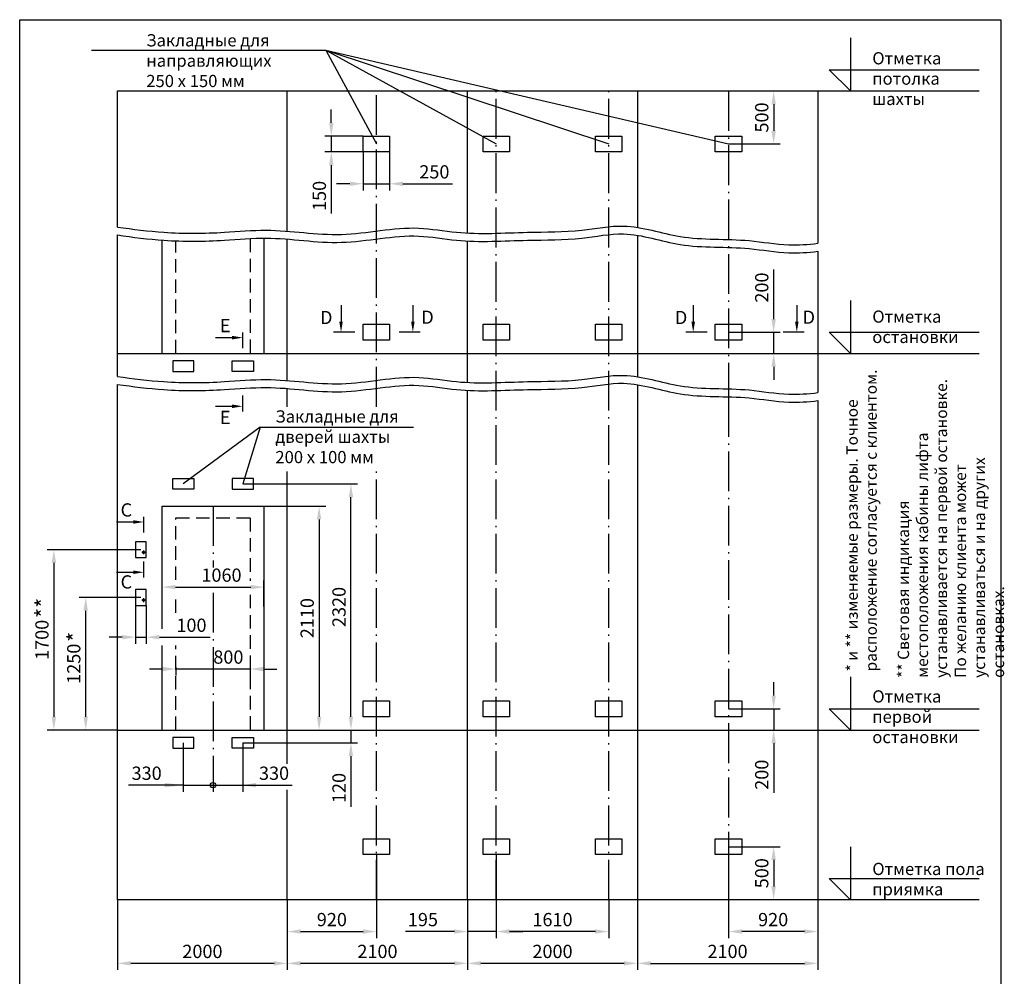
# Model space of a CAD drawing. Extents: x 714 to 3043, y -169 to 628.
# Drawn here: x 2514 to 2700, y -63 to 118 of the extents above; entities that cross this region are included whole.
import ezdxf
from ezdxf.enums import TextEntityAlignment as Align

# ---------------------------------------------------------------- set-up
doc = ezdxf.new("R2010")
doc.units = 0
doc.header["$MEASUREMENT"] = 0
doc.linetypes.add('DASHED2', pattern=[9.525, 6.35, -3.175])
doc.linetypes.add('OSEVA', pattern=[20.5, 15, -2.5, 0.5, -2.5])
doc.layers.get('0').update_dxf_attribs({"linetype": 'CONTINUOUS'})
doc.layers.get('DEFPOINTS').update_dxf_attribs({"linetype": 'CONTINUOUS'})
doc.styles.add('ARIAL', font='arial.ttf')
doc.styles.add('HEBAR', font='txt')
doc.dimstyles.new('ARIAL$0', dxfattribs={"dimtxt": 2, "dimasz": 2.5, "dimexe": 1.25, "dimexo": 0, "dimgap": 1, "dimtad": 1, "dimdec": 0, "dimlfac": 5, "dimdsep": 46, "dimtxsty": 'ARIAL', "dimcen": 2.5, "dimclrd": 3, "dimclre": 3, "dimclrt": 3, "dimadec": 0, "dimazin": 0, "dimtp": 0.5, "dimtm": 0.3, "dimtfac": 0.65, "dimtdec": 3, "dimtmove": 0, "dimatfit": 3, "dimfxl": 1, "dimarcsym": 0})
doc.dimstyles.new('ISO-25', dxfattribs={"dimscale": 0.5, "dimtxt": 2.5, "dimasz": 2.3, "dimexe": 2, "dimexo": 0, "dimgap": 1.35, "dimtad": 1, "dimdec": 0, "dimlfac": 25, "dimzin": 1, "dimdsep": 46, "dimtxsty": 'HEBAR', "dimcen": -3, "dimdle": 1.25, "dimclrd": 3, "dimclre": 3, "dimclrt": 256, "dimadec": 0, "dimazin": 0, "dimtol": 1, "dimtp": 30, "dimtm": 30, "dimtfac": 0.9, "dimtdec": 4, "dimtix": 1, "dimtofl": 0, "dimtmove": 1, "dimatfit": 3, "dimfxl": 1, "dimtvp": 1, "dimtolj": 2, "dimtzin": 9, "dimarcsym": 0})

# ---------------------------------------------------------------- blocks, each defined once
blk = doc.blocks.new('*D547')
at = {"color": 3, "transparency": 16777216}
for p, q in [((2656.58, -9.91), (2656.58, -7.41)), ((2648.08, -12.41), (2657.83, -12.41)), ((2656.58, -12.41), (2656.58, -16.41)), ((2648.08, -16.41), (2657.83, -16.41)), ((2656.58, -18.91), (2656.58, -28.26))]:
    blk.add_line(p, q, dxfattribs=at)
for points in [[(2656.16, -9.91), (2656.99, -9.91), (2656.58, -12.41)], [(2656.16, -18.91), (2656.99, -18.91), (2656.58, -16.41)]]:
    blk.add_solid(points, dxfattribs=at)
at = {"layer": 'DEFPOINTS', "color": 0, "transparency": 16777216}
for p in [(2648.08, -12.41), (2648.08, -16.41), (2656.58, -16.41)]:
    blk.add_point(p, dxfattribs=at)
at = {"color": 3, "transparency": 16777216, "insert": (2654.65, -24.84), "char_height": 2.5, "attachment_point": 5, "rotation": 90, "style": 'ARIAL'}
blk.add_mtext('200', dxfattribs=at)
blk = doc.blocks.new('*D539')
at = {"color": 3, "transparency": 16777216}
for p, q in [((2537.27, 8.59), (2525.63, 8.59)), ((2526.88, -13.91), (2526.88, 6.09)), ((2532.88, -16.41), (2525.63, -16.41))]:
    blk.add_line(p, q, dxfattribs=at)
for points in [[(2526.46, 6.09), (2527.29, 6.09), (2526.88, 8.59)], [(2526.46, -13.91), (2527.29, -13.91), (2526.88, -16.41)]]:
    blk.add_solid(points, dxfattribs=at)
at = {"layer": 'DEFPOINTS', "color": 0, "transparency": 16777216}
for p in [(2526.88, 8.59), (2537.27, 8.59), (2532.88, -16.41)]:
    blk.add_point(p, dxfattribs=at)
at = {"color": 3, "transparency": 16777216, "insert": (2524.95, -3.91), "char_height": 2.5, "attachment_point": 5, "rotation": 90, "style": 'ARIAL'}
blk.add_mtext('1250', dxfattribs=at)
blk = doc.blocks.new('*D538')
at = {"color": 3, "transparency": 16777216}
for p, q in [((2560.48, 25.79), (2572.13, 25.79)), ((2570.88, 23.29), (2570.88, -13.91)), ((2563.88, -16.41), (2572.13, -16.41))]:
    blk.add_line(p, q, dxfattribs=at)
for points in [[(2570.46, 23.29), (2571.29, 23.29), (2570.88, 25.79)], [(2570.46, -13.91), (2571.29, -13.91), (2570.88, -16.41)]]:
    blk.add_solid(points, dxfattribs=at)
at = {"layer": 'DEFPOINTS', "color": 0, "transparency": 16777216}
for p in [(2560.48, 25.79), (2563.88, -16.41), (2570.88, -16.41)]:
    blk.add_point(p, dxfattribs=at)
at = {"color": 3, "transparency": 16777216, "insert": (2568.95, 4.69), "char_height": 2.5, "attachment_point": 5, "rotation": 90, "style": 'ARIAL'}
blk.add_mtext('2110', dxfattribs=at)
blk = doc.blocks.new('*D537')
at = {"color": 3, "transparency": 16777216}
for p, q in [((2537.27, 17.59), (2519.63, 17.59)), ((2520.88, 15.09), (2520.88, -13.91)), ((2532.88, -16.41), (2519.63, -16.41))]:
    blk.add_line(p, q, dxfattribs=at)
for points in [[(2520.46, 15.09), (2521.29, 15.09), (2520.88, 17.59)], [(2520.46, -13.91), (2521.29, -13.91), (2520.88, -16.41)]]:
    blk.add_solid(points, dxfattribs=at)
at = {"layer": 'DEFPOINTS', "color": 0, "transparency": 16777216}
for p in [(2537.27, 17.59), (2520.88, -16.41), (2532.88, -16.41)]:
    blk.add_point(p, dxfattribs=at)
at = {"color": 3, "transparency": 16777216, "insert": (2518.95, 0.59), "char_height": 2.5, "attachment_point": 5, "rotation": 90, "style": 'ARIAL'}
blk.add_mtext('1700', dxfattribs=at)
blk = doc.blocks.new('*D536')
at = {"color": 3, "transparency": 16777216}
for p, q in [((2556.48, 29.99), (2578.13, 29.99)), ((2576.88, -13.91), (2576.88, 27.49)), ((2560.48, -16.41), (2578.13, -16.41))]:
    blk.add_line(p, q, dxfattribs=at)
for points in [[(2576.46, 27.49), (2577.29, 27.49), (2576.88, 29.99)], [(2576.46, -13.91), (2577.29, -13.91), (2576.88, -16.41)]]:
    blk.add_solid(points, dxfattribs=at)
at = {"layer": 'DEFPOINTS', "color": 0, "transparency": 16777216}
for p in [(2556.48, 29.99), (2576.88, 29.99), (2560.48, -16.41)]:
    blk.add_point(p, dxfattribs=at)
at = {"color": 3, "transparency": 16777216, "insert": (2574.95, 6.79), "char_height": 2.5, "attachment_point": 5, "rotation": 90, "style": 'ARIAL'}
blk.add_mtext('2320', dxfattribs=at)
blk = doc.blocks.new('*D543')
at = {"color": 3, "transparency": 16777216}
for p, q in [((2598.88, -48.41), (2598.88, -61.66)), ((2630.88, -48.41), (2630.88, -61.66)), ((2628.38, -60.41), (2601.38, -60.41))]:
    blk.add_line(p, q, dxfattribs=at)
for points in [[(2601.38, -59.99), (2601.38, -60.82), (2598.88, -60.41)], [(2628.38, -59.99), (2628.38, -60.82), (2630.88, -60.41)]]:
    blk.add_solid(points, dxfattribs=at)
at = {"layer": 'DEFPOINTS', "color": 0, "transparency": 16777216}
for p in [(2598.88, -48.41), (2630.88, -48.41), (2598.88, -60.41)]:
    blk.add_point(p, dxfattribs=at)
at = {"color": 3, "transparency": 16777216, "insert": (2614.88, -58.48), "char_height": 2.5, "attachment_point": 5, "style": 'ARIAL'}
blk.add_mtext('2000', dxfattribs=at)
blk = doc.blocks.new('*D552')
at = {"color": 3, "transparency": 16777216}
for p, q in [((2532.88, -48.41), (2532.88, -61.66)), ((2564.88, -55.66), (2564.88, -61.66)), ((2562.38, -60.41), (2535.38, -60.41))]:
    blk.add_line(p, q, dxfattribs=at)
for points in [[(2535.38, -59.99), (2535.38, -60.82), (2532.88, -60.41)], [(2562.38, -59.99), (2562.38, -60.82), (2564.88, -60.41)]]:
    blk.add_solid(points, dxfattribs=at)
at = {"layer": 'DEFPOINTS', "color": 0, "transparency": 16777216}
for p in [(2532.88, -48.41), (2564.88, -55.66), (2532.88, -60.41)]:
    blk.add_point(p, dxfattribs=at)
at = {"color": 3, "transparency": 16777216, "insert": (2548.88, -58.48), "char_height": 2.5, "attachment_point": 5, "style": 'ARIAL'}
blk.add_mtext('2000', dxfattribs=at)
blk = doc.blocks.new('*D545')
at = {"color": 3, "linetype": 'ByBlock', "transparency": 16777216}
for p, q in [((2604.28, -39.91), (2604.28, -55.66)), ((2598.88, -48.41), (2598.88, -55.66)), ((2596.38, -54.41), (2587.14, -54.41)), ((2604.28, -54.41), (2598.88, -54.41)), ((2606.78, -54.41), (2609.28, -54.41))]:
    blk.add_line(p, q, dxfattribs=at)
for points in [[(2596.38, -53.99), (2596.38, -54.82), (2598.88, -54.41)], [(2606.78, -53.99), (2606.78, -54.82), (2604.28, -54.41)]]:
    blk.add_solid(points, dxfattribs=at)
at = {"layer": 'DEFPOINTS', "color": 0, "linetype": 'ByBlock', "transparency": 16777216}
for p in [(2604.28, -39.91), (2598.88, -48.41), (2604.28, -54.41)]:
    blk.add_point(p, dxfattribs=at)
at = {"color": 3, "linetype": 'ByBlock', "transparency": 16777216, "insert": (2590.45, -52.48), "char_height": 2.5, "attachment_point": 5, "style": 'ARIAL'}
blk.add_mtext('195', dxfattribs=at)
blk = doc.blocks.new('*D542')
at = {"color": 3, "linetype": 'ByBlock', "transparency": 16777216}
for p, q in [((2581.68, -39.91), (2581.68, -55.66)), ((2564.88, -48.41), (2564.88, -55.66)), ((2567.38, -54.41), (2579.18, -54.41))]:
    blk.add_line(p, q, dxfattribs=at)
for points in [[(2567.38, -53.99), (2567.38, -54.82), (2564.88, -54.41)], [(2579.18, -53.99), (2579.18, -54.82), (2581.68, -54.41)]]:
    blk.add_solid(points, dxfattribs=at)
at = {"layer": 'DEFPOINTS', "color": 0, "linetype": 'ByBlock', "transparency": 16777216}
for p in [(2581.68, -39.91), (2564.88, -48.41), (2581.68, -54.41)]:
    blk.add_point(p, dxfattribs=at)
at = {"color": 3, "linetype": 'ByBlock', "transparency": 16777216, "insert": (2573.28, -52.48), "char_height": 2.5, "attachment_point": 5, "style": 'ARIAL'}
blk.add_mtext('920', dxfattribs=at)
blk = doc.blocks.new('*D551')
at = {"color": 3, "transparency": 16777216}
for p, q in [((2598.88, -48.41), (2598.88, -61.66)), ((2564.88, -55.66), (2564.88, -61.66)), ((2596.38, -60.41), (2567.38, -60.41))]:
    blk.add_line(p, q, dxfattribs=at)
for points in [[(2567.38, -59.99), (2567.38, -60.82), (2564.88, -60.41)], [(2596.38, -59.99), (2596.38, -60.82), (2598.88, -60.41)]]:
    blk.add_solid(points, dxfattribs=at)
at = {"layer": 'DEFPOINTS', "color": 0, "transparency": 16777216}
for p in [(2598.88, -48.41), (2564.88, -55.66), (2564.88, -60.41)]:
    blk.add_point(p, dxfattribs=at)
at = {"color": 3, "transparency": 16777216, "insert": (2581.88, -58.48), "char_height": 2.5, "attachment_point": 5, "style": 'ARIAL'}
blk.add_mtext('2100', dxfattribs=at)
blk = doc.blocks.new('*D546')
at = {"color": 3, "linetype": 'ByBlock', "transparency": 16777216}
for p, q in [((2604.28, -48.41), (2604.28, -55.66)), ((2625.48, -48.41), (2625.48, -55.66)), ((2622.98, -54.41), (2606.78, -54.41))]:
    blk.add_line(p, q, dxfattribs=at)
for points in [[(2606.78, -53.99), (2606.78, -54.82), (2604.28, -54.41)], [(2622.98, -53.99), (2622.98, -54.82), (2625.48, -54.41)]]:
    blk.add_solid(points, dxfattribs=at)
at = {"layer": 'DEFPOINTS', "color": 0, "linetype": 'ByBlock', "transparency": 16777216}
for p in [(2604.28, -48.41), (2625.48, -48.41), (2604.28, -54.41)]:
    blk.add_point(p, dxfattribs=at)
at = {"color": 3, "linetype": 'ByBlock', "transparency": 16777216, "insert": (2614.88, -52.48), "char_height": 2.5, "attachment_point": 5, "style": 'ARIAL'}
blk.add_mtext('1610', dxfattribs=at)
blk = doc.blocks.new('*D553')
at = {"color": 3, "transparency": 16777216}
for p, q in [((2576.88, -13.91), (2576.88, -11.41)), ((2560.48, -16.41), (2578.13, -16.41)), ((2576.88, -16.41), (2576.88, -18.81)), ((2556.48, -18.81), (2578.13, -18.81)), ((2576.88, -21.31), (2576.88, -30.88))]:
    blk.add_line(p, q, dxfattribs=at)
for points in [[(2576.46, -13.91), (2577.29, -13.91), (2576.88, -16.41)], [(2576.46, -21.31), (2577.29, -21.31), (2576.88, -18.81)]]:
    blk.add_solid(points, dxfattribs=at)
at = {"layer": 'DEFPOINTS', "color": 0, "transparency": 16777216}
for p in [(2560.48, -16.41), (2556.48, -18.81), (2576.88, -18.81)]:
    blk.add_point(p, dxfattribs=at)
at = {"color": 3, "transparency": 16777216, "insert": (2574.95, -27.34), "char_height": 2.5, "attachment_point": 5, "rotation": 90, "style": 'ARIAL'}
blk.add_mtext('120', dxfattribs=at)
blk = doc.blocks.new('*D548')
at = {"color": 3, "linetype": 'ByBlock', "transparency": 16777216}
for p, q in [((2648.08, -38.41), (2657.83, -38.41)), ((2656.58, -40.91), (2656.58, -45.91)), ((2656.58, -48.41), (2655.33, -48.41))]:
    blk.add_line(p, q, dxfattribs=at)
for points in [[(2656.16, -40.91), (2656.99, -40.91), (2656.58, -38.41)], [(2656.16, -45.91), (2656.99, -45.91), (2656.58, -48.41)]]:
    blk.add_solid(points, dxfattribs=at)
at = {"layer": 'DEFPOINTS', "color": 0, "linetype": 'ByBlock', "transparency": 16777216}
for p in [(2648.08, -38.41), (2656.58, -48.41), (2656.58, -48.41)]:
    blk.add_point(p, dxfattribs=at)
at = {"color": 3, "linetype": 'ByBlock', "transparency": 16777216, "insert": (2654.65, -43.41), "char_height": 2.5, "attachment_point": 5, "rotation": 90, "style": 'ARIAL'}
blk.add_mtext('500', dxfattribs=at)
blk = doc.blocks.new('*D541')
at = {"color": 3, "linetype": 'ByBlock', "transparency": 16777216}
for p, q in [((2648.08, -39.91), (2648.08, -55.66)), ((2664.88, -48.41), (2664.88, -55.66)), ((2662.38, -54.41), (2650.58, -54.41))]:
    blk.add_line(p, q, dxfattribs=at)
for points in [[(2650.58, -53.99), (2650.58, -54.82), (2648.08, -54.41)], [(2662.38, -53.99), (2662.38, -54.82), (2664.88, -54.41)]]:
    blk.add_solid(points, dxfattribs=at)
at = {"layer": 'DEFPOINTS', "color": 0, "linetype": 'ByBlock', "transparency": 16777216}
for p in [(2648.08, -39.91), (2664.88, -48.41), (2648.08, -54.41)]:
    blk.add_point(p, dxfattribs=at)
at = {"color": 3, "linetype": 'ByBlock', "transparency": 16777216, "insert": (2656.48, -52.48), "char_height": 2.5, "attachment_point": 5, "style": 'ARIAL'}
blk.add_mtext('920', dxfattribs=at)
blk = doc.blocks.new('*D544')
at = {"color": 3, "transparency": 16777216}
for p, q in [((2630.88, -48.41), (2630.88, -61.66)), ((2664.88, -48.41), (2664.88, -61.66)), ((2633.38, -60.41), (2662.38, -60.41))]:
    blk.add_line(p, q, dxfattribs=at)
for points in [[(2633.38, -59.99), (2633.38, -60.82), (2630.88, -60.41)], [(2662.38, -59.99), (2662.38, -60.82), (2664.88, -60.41)]]:
    blk.add_solid(points, dxfattribs=at)
at = {"layer": 'DEFPOINTS', "color": 0, "transparency": 16777216}
for p in [(2630.88, -48.41), (2664.88, -48.41), (2664.88, -60.41)]:
    blk.add_point(p, dxfattribs=at)
at = {"color": 3, "transparency": 16777216, "insert": (2647.88, -58.48), "char_height": 2.5, "attachment_point": 5, "style": 'ARIAL'}
blk.add_mtext('2100', dxfattribs=at)
blk = doc.blocks.new('*D540')
at = {"color": 3, "transparency": 16777216}
for p, q in [((2536.27, 10.09), (2536.27, -0.16)), ((2538.27, 7.09), (2538.27, -0.16)), ((2533.77, 1.09), (2531.27, 1.09)), ((2536.27, 1.09), (2538.27, 1.09)), ((2540.77, 1.09), (2550.34, 1.09))]:
    blk.add_line(p, q, dxfattribs=at)
for points in [[(2533.77, 1.51), (2533.77, 0.68), (2536.27, 1.09)], [(2540.77, 1.51), (2540.77, 0.68), (2538.27, 1.09)]]:
    blk.add_solid(points, dxfattribs=at)
at = {"layer": 'DEFPOINTS', "color": 0, "transparency": 16777216}
for p in [(2536.27, 10.09), (2538.27, 7.09), (2536.27, 1.09)]:
    blk.add_point(p, dxfattribs=at)
at = {"color": 3, "transparency": 16777216, "insert": (2546.81, 3.02), "char_height": 2.5, "attachment_point": 5, "style": 'ARIAL'}
blk.add_mtext('100', dxfattribs=at)
blk = doc.blocks.new('*D559')
at = {"color": 3, "transparency": 16777216}
for p, q in [((2541.28, 7.42), (2541.28, 11.79)), ((2560.48, 6.9), (2560.48, 11.79)), ((2543.78, 10.54), (2557.98, 10.54))]:
    blk.add_line(p, q, dxfattribs=at)
for points in [[(2543.78, 10.96), (2543.78, 10.12), (2541.28, 10.54)], [(2557.98, 10.96), (2557.98, 10.12), (2560.48, 10.54)]]:
    blk.add_solid(points, dxfattribs=at)
at = {"layer": 'DEFPOINTS', "color": 0, "transparency": 16777216}
for p in [(2560.48, 10.54), (2541.28, 7.42), (2560.48, 6.9)]:
    blk.add_point(p, dxfattribs=at)
at = {"color": 3, "transparency": 16777216, "insert": (2552.47, 12.47), "char_height": 2.5, "attachment_point": 5, "style": 'ARIAL'}
blk.add_mtext('1060', dxfattribs=at)
blk = doc.blocks.new('*D557')
at = {"color": 3, "transparency": 16777216}
for p, q in [((2541.38, -4.91), (2538.88, -4.91)), ((2543.88, -4.55), (2543.88, -6.16)), ((2557.88, -4.91), (2543.88, -4.91)), ((2557.88, -4.55), (2557.88, -6.16)), ((2560.38, -4.91), (2562.88, -4.91))]:
    blk.add_line(p, q, dxfattribs=at)
for points in [[(2541.38, -4.49), (2541.38, -5.33), (2543.88, -4.91)], [(2560.38, -4.49), (2560.38, -5.33), (2557.88, -4.91)]]:
    blk.add_solid(points, dxfattribs=at)
at = {"layer": 'DEFPOINTS', "color": 0, "transparency": 16777216}
for p in [(2543.88, -4.55), (2543.88, -4.91), (2557.88, -4.55)]:
    blk.add_point(p, dxfattribs=at)
at = {"color": 3, "transparency": 16777216, "insert": (2553.77, -2.98), "char_height": 2.5, "attachment_point": 5, "style": 'ARIAL'}
blk.add_mtext('800', dxfattribs=at)
blk = doc.blocks.new('*D555')
at = {"color": 3, "linetype": 'ByBlock', "transparency": 16777216}
for p, q in [((2579.18, 92.59), (2579.18, 85.34)), ((2584.18, 92.59), (2584.18, 85.34)), ((2576.68, 86.59), (2574.18, 86.59)), ((2579.18, 86.59), (2584.18, 86.59)), ((2586.68, 86.59), (2596.03, 86.59))]:
    blk.add_line(p, q, dxfattribs=at)
for points in [[(2576.68, 87), (2576.68, 86.17), (2579.18, 86.59)], [(2586.68, 87), (2586.68, 86.17), (2584.18, 86.59)]]:
    blk.add_solid(points, dxfattribs=at)
at = {"layer": 'DEFPOINTS', "color": 0, "linetype": 'ByBlock', "transparency": 16777216}
for p in [(2579.18, 92.59), (2584.18, 92.59), (2584.18, 86.59)]:
    blk.add_point(p, dxfattribs=at)
at = {"color": 3, "linetype": 'ByBlock', "transparency": 16777216, "insert": (2592.61, 88.51), "char_height": 2.5, "attachment_point": 5, "style": 'ARIAL'}
blk.add_mtext('250', dxfattribs=at)
blk = doc.blocks.new('*D554')
at = {"color": 3, "linetype": 'ByBlock', "transparency": 16777216}
for p, q in [((2573.18, 98.09), (2573.18, 100.59)), ((2579.18, 95.59), (2571.93, 95.59)), ((2573.18, 95.59), (2573.18, 92.59)), ((2579.18, 92.59), (2571.93, 92.59)), ((2573.18, 90.09), (2573.18, 81.01))]:
    blk.add_line(p, q, dxfattribs=at)
for points in [[(2572.76, 98.09), (2573.6, 98.09), (2573.18, 95.59)], [(2572.76, 90.09), (2573.6, 90.09), (2573.18, 92.59)]]:
    blk.add_solid(points, dxfattribs=at)
at = {"layer": 'DEFPOINTS', "color": 0, "linetype": 'ByBlock', "transparency": 16777216}
for p in [(2579.18, 95.59), (2573.18, 92.59), (2579.18, 92.59)]:
    blk.add_point(p, dxfattribs=at)
at = {"color": 3, "linetype": 'ByBlock', "transparency": 16777216, "insert": (2571.25, 84.3), "char_height": 2.5, "attachment_point": 5, "rotation": 90, "style": 'ARIAL'}
blk.add_mtext('150', dxfattribs=at)
blk = doc.blocks.new('*D549')
at = {"color": 3, "transparency": 16777216}
for p, q in [((2656.58, 61.09), (2656.58, 70.45)), ((2648.08, 58.59), (2657.83, 58.59)), ((2656.58, 54.59), (2656.58, 58.59)), ((2648.08, 54.59), (2657.83, 54.59)), ((2656.58, 52.09), (2656.58, 49.59))]:
    blk.add_line(p, q, dxfattribs=at)
for points in [[(2656.16, 61.09), (2656.99, 61.09), (2656.58, 58.59)], [(2656.16, 52.09), (2656.99, 52.09), (2656.58, 54.59)]]:
    blk.add_solid(points, dxfattribs=at)
at = {"layer": 'DEFPOINTS', "color": 0, "transparency": 16777216}
for p in [(2648.08, 58.59), (2648.08, 54.59), (2656.58, 54.59)]:
    blk.add_point(p, dxfattribs=at)
at = {"color": 3, "transparency": 16777216, "insert": (2654.65, 67.02), "char_height": 2.5, "attachment_point": 5, "rotation": 90, "style": 'ARIAL'}
blk.add_mtext('200', dxfattribs=at)
blk = doc.blocks.new('*D550')
at = {"color": 3, "linetype": 'ByBlock', "transparency": 16777216}
for p, q in [((2648.08, 104.09), (2657.83, 104.09)), ((2656.58, 101.59), (2656.58, 96.59)), ((2648.08, 94.09), (2657.83, 94.09))]:
    blk.add_line(p, q, dxfattribs=at)
for points in [[(2656.16, 101.59), (2656.99, 101.59), (2656.58, 104.09)], [(2656.16, 96.59), (2656.99, 96.59), (2656.58, 94.09)]]:
    blk.add_solid(points, dxfattribs=at)
at = {"layer": 'DEFPOINTS', "color": 0, "linetype": 'ByBlock', "transparency": 16777216}
for p in [(2648.08, 104.09), (2648.08, 94.09), (2656.58, 94.09)]:
    blk.add_point(p, dxfattribs=at)
at = {"color": 3, "linetype": 'ByBlock', "transparency": 16777216, "insert": (2654.65, 99.09), "char_height": 2.5, "attachment_point": 5, "rotation": 90, "style": 'ARIAL'}
blk.add_mtext('500', dxfattribs=at)

msp = doc.modelspace()

# ---------------------------------------------------------------- linework, layer by layer
at = {"color": 3}
for p, q in [((2671.0707, 114.0929), (2671.0707, 104.0929)), ((2527.9662, 111.7734), (2572.1605, 111.7734)), ((2572.1605, 111.7734), (2648.0768, 94.0929)), ((2572.1605, 111.7734), (2625.4768, 94.0929)), ((2572.1605, 111.7734), (2604.2768, 94.0929)), ((2572.1605, 111.7734), (2581.6768, 94.0929)), ((2667.0707, 108.0929), (2695.2908, 108.0929)), ((2671.0707, 104.0929), (2667.0707, 108.0929)), ((2671.0707, 64.5929), (2671.0707, 54.5929)), ((2671.0707, 54.5929), (2667.0707, 58.5929)), ((2667.0707, 58.5929), (2695.2908, 58.5929)), ((2559.745, 40.6733), (2545.2768, 29.9929)), ((2559.745, 40.6733), (2556.4768, 29.9929)), ((2559.745, 40.6733), (2588.6519, 40.6733)), ((2671.0707, -6.4071), (2671.0707, -16.4071)), ((2667.0707, -12.4071), (2695.2908, -12.4071)), ((2671.0707, -16.4071), (2667.0707, -12.4071)), ((2671.0707, -38.4071), (2671.0707, -48.4071)), ((2667.0707, -44.4071), (2695.2908, -44.4071)), ((2671.0707, -48.4071), (2667.0707, -44.4071))]:
    msp.add_line(p, q, dxfattribs=at)
for p, q in [((2532.8768, 104.0929), (2695.2908, 104.0929)), ((2532.8768, 78.431), (2532.8768, 104.0929)), ((2564.8768, 77.6491), (2564.8768, 104.0929)), ((2598.8768, 77.2898), (2598.8768, 104.0929)), ((2630.8768, 104.0929), (2630.8768, 78.3697)), ((2664.8768, 104.0929), (2664.8768, 75.362)), ((2532.8768, 50.2691), (2532.8768, 76.931)), ((2564.8768, 49.4872), (2564.8768, 76.1491)), ((2630.8768, 76.8697), (2630.8768, 50.2078)), ((2598.8768, 49.1279), (2598.8768, 75.7898)), ((2664.8768, 73.862), (2664.8768, 47.2001)), ((2532.8768, 54.5929), (2695.2908, 54.5929)), ((2532.8768, -48.4071), (2532.8768, 48.7691)), ((2630.8768, 48.7078), (2630.8768, -48.4071)), ((2664.8768, 48.2644), (2664.8768, 47.2001)), ((2564.8768, 44.5589), (2564.8768, 47.9872)), ((2598.8768, -48.4071), (2598.8768, 47.6279)), ((2664.8768, 45.7001), (2664.8768, -48.4071)), ((2564.8768, -22.8127), (2564.8768, 32.3401)), ((2532.8768, -16.4071), (2695.2908, -16.4071)), ((2564.8768, -48.4071), (2564.8768, -27.7019)), ((2695.2908, -48.4071), (2532.8768, -48.4071))]:
    msp.add_line(p, q)
at = {"color": 3, "linetype": 'OSEVA', "ltscale": 0.5}
for p, q in [((2581.6768, 44.5589), (2581.6768, 104.0929)), ((2604.2768, -48.4071), (2604.2768, 104.0929)), ((2625.4768, -48.4071), (2625.4768, 104.0929)), ((2648.0768, 104.0929), (2648.0768, 46.3661)), ((2648.0768, 46.3661), (2648.0768, -48.4071)), ((2581.6768, -48.4071), (2581.6768, 32.5622)), ((2550.8768, 25.7929), (2550.8768, 14.2431)), ((2550.8768, 9.4711), (2550.8768, -21.4071))]:
    msp.add_line(p, q, dxfattribs=at)
at = {"color": 3, "linetype": 'DASHED2', "ltscale": 0.4}
for p, q in [((2557.8768, 76.2565), (2557.8768, 54.5929)), ((2543.8768, 54.5929), (2543.8768, 75.8214)), ((2543.8768, -16.4071), (2543.8768, -0.4553))]:
    msp.add_line(p, q, dxfattribs=at)
at = {"color": 3, "linetype": 'ByBlock', "ltscale": 0.3}
for p, q in [((2575.0084, 63.7286), (2575.0084, 60.5929)), ((2588.5557, 63.7286), (2588.5557, 60.5929)), ((2641.4084, 63.7286), (2641.4084, 60.5929)), ((2660.9411, 63.7286), (2660.9411, 60.5929)), ((2551.3411, 57.5769), (2554.4768, 57.5769)), ((2551.3411, 44.6366), (2554.4768, 44.6366)), ((2532.6884, 22.8166), (2535.8241, 22.8166)), ((2532.6884, 13.3356), (2535.8241, 13.3356))]:
    msp.add_line(p, q, dxfattribs=at)
at = {"color": 6, "linetype": 'Continuous'}
for p, q in [((2556.493, 55.5742), (2556.493, 58.5742)), ((2577.6084, 58.5929), (2573.6084, 58.5929)), ((2589.9557, 58.5929), (2585.9556, 58.5929)), ((2644.0084, 58.5929), (2640.0084, 58.5929)), ((2662.3411, 58.5929), (2658.3411, 58.5929)), ((2556.4768, 43.6366), (2556.4768, 46.6366)), ((2537.8403, 20.8139), (2537.8403, 23.8139)), ((2537.8241, 12.3356), (2537.8241, 15.3356))]:
    msp.add_line(p, q, dxfattribs=at)
at = {"color": 3, "linetype": 'OSEVA'}
for p, q in [((2538.0734, 17.0929), (2537.4647, 17.0929)), ((2537.769, 17.4679), (2537.769, 16.7179)), ((2538.0734, 8.0929), (2537.4647, 8.0929)), ((2537.769, 8.4679), (2537.769, 7.7179))]:
    msp.add_line(p, q, dxfattribs=at)
at = {"color": 3, "linetype": 'ByBlock'}
for p, q in [((2545.2768, -18.8071), (2545.2768, -28.0556)), ((2556.4768, -18.8071), (2556.4768, -28.0571)), ((2550.8768, -21.4071), (2550.8768, -28.0571)), ((2550.8768, -21.4071), (2550.8768, -28.0556)), ((2545.2768, -26.8056), (2534.9547, -26.8056)), ((2545.2768, -26.8071), (2556.4768, -26.8071)), ((2556.4768, -26.8071), (2565.7901, -26.8071))]:
    msp.add_line(p, q, dxfattribs=at)
at = {"color": 7}
msp.add_lwpolyline([(2514.4277, 117.5272), (2699.4277, 117.5272), (2699.4277, -169.4728), (2514.4277, -169.4728)], close=True, dxfattribs=at)
for points in [[(2579.1768, 95.5929), (2584.1768, 95.5929), (2584.1768, 92.5929), (2579.1768, 92.5929)], [(2601.7768, 95.5929), (2606.7768, 95.5929), (2606.7768, 92.5929), (2601.7768, 92.5929)], [(2622.9768, 95.5929), (2627.9768, 95.5929), (2627.9768, 92.5929), (2622.9768, 92.5929)], [(2645.5768, 95.5929), (2650.5768, 95.5929), (2650.5768, 92.5929), (2645.5768, 92.5929)], [(2579.1768, 60.0929), (2584.1768, 60.0929), (2584.1768, 57.0929), (2579.1768, 57.0929)], [(2601.7768, 60.0929), (2606.7768, 60.0929), (2606.7768, 57.0929), (2601.7768, 57.0929)], [(2622.9768, 60.0929), (2627.9768, 60.0929), (2627.9768, 57.0929), (2622.9768, 57.0929)], [(2645.5768, 60.0929), (2650.5768, 60.0929), (2650.5768, 57.0929), (2645.5768, 57.0929)], [(2543.2768, 51.1929), (2547.2768, 51.1929), (2547.2768, 53.1929), (2543.2768, 53.1929)], [(2554.4768, 53.1929), (2558.4768, 53.1929), (2558.4768, 51.1929), (2554.4768, 51.1929)], [(2547.2768, 28.9929), (2543.2768, 28.9929), (2543.2768, 30.9929), (2547.2768, 30.9929)], [(2558.4768, 30.9929), (2554.4768, 30.9929), (2554.4768, 28.9929), (2558.4768, 28.9929)], [(2538.269, 19.0929), (2536.269, 19.0929), (2536.269, 16.0929), (2538.269, 16.0929)], [(2538.269, 10.0929), (2536.269, 10.0929), (2536.269, 7.0929), (2538.269, 7.0929)], [(2579.1768, -10.9071), (2584.1768, -10.9071), (2584.1768, -13.9071), (2579.1768, -13.9071)], [(2601.7768, -10.9071), (2606.7768, -10.9071), (2606.7768, -13.9071), (2601.7768, -13.9071)], [(2622.9768, -10.9071), (2627.9768, -10.9071), (2627.9768, -13.9071), (2622.9768, -13.9071)], [(2645.5768, -10.9071), (2650.5768, -10.9071), (2650.5768, -13.9071), (2645.5768, -13.9071)], [(2543.2768, -19.8071), (2547.2768, -19.8071), (2547.2768, -17.8071), (2543.2768, -17.8071)], [(2554.4768, -17.8071), (2558.4768, -17.8071), (2558.4768, -19.8071), (2554.4768, -19.8071)], [(2579.1768, -36.9071), (2584.1768, -36.9071), (2584.1768, -39.9071), (2579.1768, -39.9071)], [(2601.7768, -36.9071), (2606.7768, -36.9071), (2606.7768, -39.9071), (2601.7768, -39.9071)], [(2622.9768, -36.9071), (2627.9768, -36.9071), (2627.9768, -39.9071), (2622.9768, -39.9071)], [(2645.5768, -36.9071), (2650.5768, -36.9071), (2650.5768, -39.9071), (2645.5768, -39.9071)]]:
    msp.add_lwpolyline(points, close=True)
for points in [[(2560.4768, 76.3366), (2560.4768, 54.5929)], [(2541.2768, 54.5929), (2541.2768, 75.9649)], [(2541.2768, 2.6411), (2541.2768, 25.7929), (2560.4768, 25.7929), (2560.4768, -0.4553)], [(2541.2768, -16.4071), (2541.2768, -0.4553)], [(2560.4768, -0.4553), (2560.4768, -16.4071)]]:
    msp.add_lwpolyline(points)
at = {"color": 3, "linetype": 'DASHED2', "ltscale": 0.4}
for points in [[(2543.8768, 11.8827), (2543.8768, 23.5929), (2557.8768, 23.5929), (2557.8768, 11.7389)], [(2543.8768, 5.6806), (2543.8768, 8.7201)], [(2557.8768, 9.0795), (2557.8768, -16.4071)]]:
    msp.add_lwpolyline(points, dxfattribs=at)
for centre, radius in [((2537.769, 17.0929), 0.2), ((2537.769, 8.0929), 0.2), ((2550.8768, -26.8056), 0.5)]:
    msp.add_circle(centre, radius)
at = {"color": 3}
for points in [[(2532.8768, 78.431), (2535.7759, 78.0097), (2542.4587, 77.1611), (2551.8538, 77.2348), (2563.007, 78.3068), (2575.2347, 75.9812), (2587.2015, 79.052), (2598.8278, 76.8268), (2609.1261, 77.6025), (2619.6349, 77.4028), (2629.2868, 79.4661), (2639.5927, 75.6919), (2650.1326, 76.4422), (2658.7464, 74.8368), (2663.0586, 75.1367), (2664.8768, 75.362)], [(2532.8768, 76.931), (2535.7759, 76.5097), (2542.4587, 75.6611), (2551.8538, 75.7348), (2563.007, 76.8068), (2575.2347, 74.4812), (2587.2015, 77.552), (2598.8278, 75.3268), (2609.1261, 76.1025), (2619.6349, 75.9028), (2629.2868, 77.9661), (2639.5927, 74.1919), (2650.1326, 74.9422), (2658.7464, 73.3368), (2663.0586, 73.6367), (2664.8768, 73.862)], [(2532.8768, 50.2691), (2535.7759, 49.8478), (2542.4587, 48.9992), (2551.8538, 49.0729), (2563.007, 50.1449), (2575.2347, 47.8193), (2587.2015, 50.8901), (2598.8278, 48.6649), (2609.1261, 49.4406), (2619.6349, 49.2409), (2629.2868, 51.3042), (2639.5927, 47.53), (2650.1326, 48.2803), (2658.7464, 46.6749), (2663.0586, 46.9748), (2664.8768, 47.2001)], [(2532.8768, 48.7691), (2535.7759, 48.3478), (2542.4587, 47.4992), (2551.8538, 47.5729), (2563.007, 48.6449), (2575.2347, 46.3193), (2587.2015, 49.3901), (2598.8278, 47.1649), (2609.1261, 47.9406), (2619.6349, 47.7409), (2629.2868, 49.8042), (2639.5927, 46.03), (2650.1326, 46.7803), (2658.7464, 45.1749), (2663.0586, 45.4748), (2664.8768, 45.7001)]]:
    msp.add_open_spline(points, degree=3, knots=[3.92890062, 3.92890062, 3.92890062, 3.92890062, 12.70838395, 24.13653769, 32.02784371, 46.23629481, 60.86491697, 68.00174657, 81.40035932, 91.65385201, 99.57457708, 110.39528162, 123.42348404, 130.95226859, 136.43738698, 136.43738698, 136.43738698, 136.43738698], dxfattribs=at)
at = {"color": 3, "linetype": 'ByBlock', "ltscale": 0.3}
for points in [[(2575.3417, 60.5929), (2574.6751, 60.5929), (2575.0084, 58.5929)], [(2588.2223, 60.5929), (2588.889, 60.5929), (2588.5557, 58.5929)], [(2641.7417, 60.5929), (2641.0751, 60.5929), (2641.4084, 58.5929)], [(2660.6078, 60.5929), (2661.2744, 60.5929), (2660.9411, 58.5929)], [(2554.4768, 57.2435), (2554.4768, 57.9102), (2556.4768, 57.5769)], [(2554.4768, 44.3033), (2554.4768, 44.97), (2556.4768, 44.6366)], [(2535.8241, 22.4833), (2535.8241, 23.15), (2537.8241, 22.8166)], [(2535.8241, 13.0022), (2535.8241, 13.6689), (2537.8241, 13.3356)]]:
    msp.add_solid(points, dxfattribs=at)
at = {"color": 3, "linetype": 'ByBlock'}
for points in [[(2541.7768, -26.389), (2541.7768, -27.2223), (2545.2768, -26.8056)], [(2558.9768, -26.3904), (2558.9768, -27.2238), (2556.4768, -26.8071)]]:
    msp.add_solid(points, dxfattribs=at)
at = {"layer": 'DEFPOINTS', "color": 0, "linetype": 'ByBlock'}
for p in [(2545.2768, 53.1929), (2556.4768, 53.1929), (2545.2768, 51.1929), (2556.4768, 51.1929), (2545.2768, -17.8071), (2556.4768, -17.8071), (2545.2768, -19.8071), (2556.4768, -19.8071), (2550.8768, -21.4071), (2550.8768, -21.4071)]:
    msp.add_point(p, dxfattribs=at)

# ---------------------------------------------------------------- texts
at = {"color": 7, "linetype": 'Continuous'}
for s, style, p in [('D', 'ARIAL', (2572.227, 61.3766)), ('D', 'ARIAL', (2591.32, 61.4307)), ('D', 'ARIAL', (2639.127, 61.3766)), ('D', 'ARIAL', (2663.2054, 61.4307)), ('E', 'HEBAR', (2553.1925, 59.8449)), ('E', 'HEBAR', (2553.1925, 42.5355)), ('C', 'HEBAR', (2534.5398, 25.0846)), ('C', 'HEBAR', (2534.5398, 11.5112))]:
    msp.add_text(s, height=2.5, dxfattribs=dict(at, style=style)).set_placement(p, align=Align.MIDDLE_CENTER)
at = {"char_height": 2.3, "attachment_point": 1, "style": 'ARIAL'}
for s, insert, width in [('Закладные для направляющих \\P250 х 150 мм', (2538.2922, 114.7868), 43.865), ('Отметка потолка шахты', (2675.171, 111.4016), 23.3224), ('Отметка остановки', (2675.171, 62.6946), 23.3224), ('Закладные для дверей шахты\\P200 х 100 мм', (2562.6306, 43.8694), 29.6096), ('Отметка первой остановки', (2675.171, -8.9225), 23.3224), ('Отметка пола приямка', (2675.171, -41.4537), 23.3224)]:
    msp.add_mtext(s, dxfattribs=dict(at, insert=insert, width=width))
at = {"attachment_point": 1, "rotation": 90, "style": 'ARIAL'}
for s, insert, char_height, width in [('* и ** изменяемые размеры. Точное расположение согласуется с клиентом. ', (2670.2831, -5.3692), 2.15, 67.8313), ('** Световая индикация местоположения кабины лифта устанавливается на первой остановке. По желанию клиента может устанавливаться и на других остановках.', (2679.9552, -6.5776), 2.15, 56.436899), ('**', (2517.3906, 4.7084), 3, 1.002912), ('*', (2523.3906, 0.2084), 3, 1.002912)]:
    msp.add_mtext(s, dxfattribs=dict(at, insert=insert, char_height=char_height, width=width))
at = {"color": 3, "linetype": 'ByBlock', "char_height": 2.5, "attachment_point": 5, "style": 'ARIAL'}
for insert in [(2538.3613, -24.8784), (2562.3834, -24.8798)]:
    msp.add_mtext('330', dxfattribs=dict(at, insert=insert))

# ---------------------------------------------------------------- dimensions: what is measured, and where the dimension line sits
for base, p1, p2, dimstyle, override, picture, middle in [((2656.5768, 94.0929), (2648.0768, 104.0929), (2648.0768, 94.0929), 'ARIAL$0', {"dimscale": 1, "dimtxt": 2.5, "dimgap": 0.65, "dimdec": 1, "dimlfac": 50, "dimtdec": 2}, '*D550', (2654.6504, 99.0929)), ((2573.1793, 92.5929), (2579.1768, 95.5929), (2579.1768, 92.5929), 'ARIAL$0', {"dimscale": 1, "dimtxt": 2.5, "dimgap": 0.65, "dimdec": 1, "dimlfac": 50, "dimtdec": 2}, '*D554', (2571.2529, 84.3031)), ((2576.8768, 29.9929), (2560.4768, -16.4071), (2556.4768, 29.9929), 'ISO-25', {"dimscale": 1, "dimasz": 2.5, "dimexe": 1.25, "dimgap": 0.65, "dimlfac": 50, "dimzin": 8, "dimtxsty": 'ARIAL', "dimcen": 2.5, "dimdle": 0, "dimclrt": 3, "dimtol": 0, "dimtp": 0.5, "dimtm": 0.3, "dimtfac": 0.65, "dimtdec": 3, "dimtix": 0, "dimtofl": 1, "dimtmove": 0, "dimtvp": 0, "dimtolj": 0, "dimtzin": 8}, '*D536', (2574.9495, 6.7929)), ((2570.8768, -16.4071), (2560.4768, 25.7929), (2563.8768, -16.4071), 'ISO-25', {"dimscale": 1, "dimasz": 2.5, "dimexe": 1.25, "dimgap": 0.65, "dimlfac": 50, "dimzin": 8, "dimtxsty": 'ARIAL', "dimcen": 2.5, "dimdle": 0, "dimclrt": 3, "dimtol": 0, "dimtp": 0.5, "dimtm": 0.3, "dimtfac": 0.65, "dimtdec": 3, "dimtix": 0, "dimtofl": 1, "dimtmove": 0, "dimtvp": 0, "dimtolj": 0, "dimtzin": 8}, '*D538', (2568.9504, 4.6929)), ((2520.8768, -16.4071), (2537.269, 17.5929), (2532.8768, -16.4071), 'ISO-25', {"dimscale": 1, "dimasz": 2.5, "dimexe": 1.25, "dimgap": 0.65, "dimlfac": 50, "dimzin": 8, "dimtxsty": 'ARIAL', "dimcen": 2.5, "dimdle": 0, "dimclrt": 3, "dimtol": 0, "dimtp": 0.5, "dimtm": 0.3, "dimtfac": 0.65, "dimtdec": 3, "dimtix": 0, "dimtofl": 1, "dimtmove": 0, "dimtvp": 0, "dimtolj": 0, "dimtzin": 8}, '*D537', (2518.9504, 0.5929)), ((2526.8768, 8.5929), (2532.8768, -16.4071), (2537.269, 8.5929), 'ISO-25', {"dimscale": 1, "dimasz": 2.5, "dimexe": 1.25, "dimgap": 0.65, "dimlfac": 50, "dimzin": 8, "dimtxsty": 'ARIAL', "dimcen": 2.5, "dimdle": 0, "dimclrt": 3, "dimtol": 0, "dimtp": 0.5, "dimtm": 0.3, "dimtfac": 0.65, "dimtdec": 3, "dimtix": 0, "dimtofl": 1, "dimtmove": 0, "dimtvp": 0, "dimtolj": 0, "dimtzin": 8}, '*D539', (2524.9504, -3.9071)), ((2656.5768, -16.4071), (2648.0768, -12.4071), (2648.0768, -16.4071), 'ISO-25', {"dimscale": 1, "dimasz": 2.5, "dimexe": 1.25, "dimgap": 0.65, "dimlfac": 50, "dimzin": 8, "dimtxsty": 'ARIAL', "dimcen": 2.5, "dimdle": 0, "dimclrt": 3, "dimtol": 0, "dimtp": 0.5, "dimtm": 0.3, "dimtfac": 0.65, "dimtdec": 3, "dimtix": 0, "dimtofl": 1, "dimtmove": 0, "dimtvp": 0, "dimtolj": 0, "dimtzin": 8}, '*D547', (2654.6504, -24.8359)), ((2576.8768, -18.8071), (2560.4768, -16.4071), (2556.4768, -18.8071), 'ISO-25', {"dimscale": 1, "dimasz": 2.5, "dimexe": 1.25, "dimgap": 0.65, "dimlfac": 50, "dimzin": 8, "dimtxsty": 'ARIAL', "dimcen": 2.5, "dimdle": 0, "dimclrt": 3, "dimtol": 0, "dimtp": 0.5, "dimtm": 0.3, "dimtfac": 0.65, "dimtdec": 3, "dimtix": 0, "dimtofl": 1, "dimtmove": 0, "dimtvp": 0, "dimtolj": 0, "dimtzin": 8}, '*D553', (2574.9504, -27.3434)), ((2656.5768, -48.4071), (2648.0768, -38.4071), (2656.5768, -48.4071), 'ARIAL$0', {"dimscale": 1, "dimtxt": 2.5, "dimgap": 0.65, "dimdec": 1, "dimlfac": 50, "dimtdec": 2}, '*D548', (2654.6504, -43.4071))]:
    dim = msp.add_linear_dim(base=base, p1=p1, p2=p2, angle=90, dimstyle=dimstyle, override=override)
    dim.commit()
    dim.dimension.update_dxf_attribs({"geometry": picture, "text_midpoint": middle})
for base, p1, p2, dimstyle, override, picture, middle in [((2584.1768, 86.5883), (2579.1768, 92.5929), (2584.1768, 92.5929), 'ARIAL$0', {"dimscale": 1, "dimtxt": 2.5, "dimgap": 0.65, "dimdec": 1, "dimlfac": 50, "dimtdec": 2}, '*D555', (2592.6056, 86.5883)), ((2536.269, 1.0929), (2538.269, 7.0929), (2536.269, 10.0929), 'ISO-25', {"dimscale": 1, "dimasz": 2.5, "dimexe": 1.25, "dimgap": 0.65, "dimlfac": 50, "dimzin": 8, "dimtxsty": 'ARIAL', "dimcen": 2.5, "dimdle": 0, "dimclrt": 3, "dimtol": 0, "dimtp": 0.5, "dimtm": 0.3, "dimtfac": 0.65, "dimtdec": 3, "dimtix": 0, "dimtofl": 1, "dimtmove": 0, "dimtvp": 0, "dimtolj": 0, "dimtzin": 8}, '*D540', (2546.8053, 1.0929))]:
    dim = msp.add_linear_dim(base=base, p1=p1, p2=p2, dimstyle=dimstyle, override=override)
    dim.commit()
    dim.dimension.update_dxf_attribs({"geometry": picture, "text_midpoint": middle, "dimtype": 160})
dim = msp.add_linear_dim(base=(2656.5768, 54.5929), p1=(2648.0768, 58.5929), p2=(2648.0768, 54.5929), angle=90, dimstyle='ISO-25', override={"dimscale": 1, "dimasz": 2.5, "dimexe": 1.25, "dimgap": 0.65, "dimlfac": 50, "dimzin": 8, "dimtxsty": 'ARIAL', "dimcen": 2.5, "dimdle": 0, "dimclrt": 3, "dimtol": 0, "dimtp": 0.5, "dimtm": 0.3, "dimtfac": 0.65, "dimtdec": 3, "dimtix": 0, "dimtofl": 1, "dimtmove": 0, "dimtvp": 0, "dimtolj": 0, "dimtzin": 8})
dim.commit()
dim.dimension.update_dxf_attribs({"geometry": '*D549', "text_midpoint": (2656.5768, 67.0217), "dimtype": 160})
for base, p1, p2, text, dimstyle, override, picture, middle in [((2560.4768, 10.5404), (2541.2768, 7.4191), (2560.4768, 6.8989), '1060', 'ISO-25', {"dimscale": 1, "dimasz": 2.5, "dimexe": 1.25, "dimgap": 0.65, "dimlfac": 50, "dimzin": 8, "dimtxsty": 'ARIAL', "dimcen": 2.5, "dimdle": 0, "dimclrt": 3, "dimtol": 0, "dimtp": 0.5, "dimtm": 0.3, "dimtfac": 0.65, "dimtdec": 3, "dimtix": 0, "dimtofl": 1, "dimtmove": 0, "dimtvp": 0, "dimtolj": 0, "dimtzin": 8}, '*D559', (2552.4678, 10.5404)), ((2543.8768, -4.911), (2557.8768, -4.5462), (2543.8768, -4.5462), '800', 'ISO-25', {"dimscale": 1, "dimasz": 2.5, "dimexe": 1.25, "dimgap": 0.65, "dimlfac": 50, "dimzin": 8, "dimtxsty": 'ARIAL', "dimcen": 2.5, "dimdle": 0, "dimclrt": 3, "dimtol": 0, "dimtp": 0.5, "dimtm": 0.3, "dimtfac": 0.65, "dimtdec": 3, "dimtix": 0, "dimtofl": 1, "dimtmove": 0, "dimtvp": 0, "dimtolj": 0, "dimtzin": 8}, '*D557', (2553.7661, -4.911)), ((2604.2768, -54.4071), (2598.8768, -48.4071), (2604.2768, -39.9071), '195', 'ARIAL$0', {"dimscale": 1, "dimtxt": 2.5, "dimgap": 0.65, "dimdec": 1, "dimlfac": 50, "dimtdec": 2}, '*D545', (2590.448, -54.4071))]:
    dim = msp.add_linear_dim(base=base, p1=p1, p2=p2, text=text, dimstyle=dimstyle, override=override)
    dim.commit()
    dim.dimension.update_dxf_attribs({"geometry": picture, "text_midpoint": middle, "dimtype": 160})
for base, p1, p2, text, dimstyle, override, picture, middle in [((2581.6768, -54.4071), (2564.8768, -48.4071), (2581.6768, -39.9071), '920', 'ARIAL$0', {"dimscale": 1, "dimtxt": 2.5, "dimgap": 0.65, "dimdec": 1, "dimlfac": 50, "dimtdec": 2}, '*D542', (2573.2768, -52.4807)), ((2648.0768, -54.4071), (2664.8768, -48.4071), (2648.0768, -39.9071), '920', 'ARIAL$0', {"dimscale": 1, "dimtxt": 2.5, "dimgap": 0.65, "dimdec": 1, "dimlfac": 50, "dimtdec": 2}, '*D541', (2656.4768, -52.4807)), ((2532.8768, -60.4071), (2564.8768, -55.6571), (2532.8768, -48.4071), '2000', 'ISO-25', {"dimscale": 1, "dimasz": 2.5, "dimexe": 1.25, "dimgap": 0.65, "dimlfac": 50, "dimzin": 8, "dimtxsty": 'ARIAL', "dimcen": 2.5, "dimdle": 0, "dimclrt": 3, "dimtol": 0, "dimtp": 0.5, "dimtm": 0.3, "dimtfac": 0.65, "dimtdec": 3, "dimtix": 0, "dimtofl": 1, "dimtmove": 0, "dimtvp": 0, "dimtolj": 0, "dimtzin": 8}, '*D552', (2548.8768, -58.4807)), ((2564.8768, -60.4071), (2598.8768, -48.4071), (2564.8768, -55.6571), '2100', 'ISO-25', {"dimscale": 1, "dimasz": 2.5, "dimexe": 1.25, "dimgap": 0.65, "dimlfac": 50, "dimzin": 8, "dimtxsty": 'ARIAL', "dimcen": 2.5, "dimdle": 0, "dimclrt": 3, "dimtol": 0, "dimtp": 0.5, "dimtm": 0.3, "dimtfac": 0.65, "dimtdec": 3, "dimtix": 0, "dimtofl": 1, "dimtmove": 0, "dimtvp": 0, "dimtolj": 0, "dimtzin": 8}, '*D551', (2581.8768, -58.4807)), ((2598.8768, -60.4071), (2630.8768, -48.4071), (2598.8768, -48.4071), '2000', 'ISO-25', {"dimscale": 1, "dimasz": 2.5, "dimexe": 1.25, "dimgap": 0.65, "dimlfac": 50, "dimzin": 8, "dimtxsty": 'ARIAL', "dimcen": 2.5, "dimdle": 0, "dimclrt": 3, "dimtol": 0, "dimtp": 0.5, "dimtm": 0.3, "dimtfac": 0.65, "dimtdec": 3, "dimtix": 0, "dimtofl": 1, "dimtmove": 0, "dimtvp": 0, "dimtolj": 0, "dimtzin": 8}, '*D543', (2614.8768, -58.4807)), ((2604.2768, -54.4071), (2625.4768, -48.4071), (2604.2768, -48.4071), '1610', 'ARIAL$0', {"dimscale": 1, "dimtxt": 2.5, "dimgap": 0.65, "dimdec": 1, "dimlfac": 50, "dimtdec": 2}, '*D546', (2614.8768, -52.4807)), ((2664.8768, -60.4071), (2630.8768, -48.4071), (2664.8768, -48.4071), '2100', 'ISO-25', {"dimscale": 1, "dimasz": 2.5, "dimexe": 1.25, "dimgap": 0.65, "dimlfac": 50, "dimzin": 8, "dimtxsty": 'ARIAL', "dimcen": 2.5, "dimdle": 0, "dimclrt": 3, "dimtol": 0, "dimtp": 0.5, "dimtm": 0.3, "dimtfac": 0.65, "dimtdec": 3, "dimtix": 0, "dimtofl": 1, "dimtmove": 0, "dimtvp": 0, "dimtolj": 0, "dimtzin": 8}, '*D544', (2647.8768, -58.4807))]:
    dim = msp.add_linear_dim(base=base, p1=p1, p2=p2, text=text, dimstyle=dimstyle, override=override)
    dim.commit()
    dim.dimension.update_dxf_attribs({"geometry": picture, "text_midpoint": middle})

doc.saveas('drawing.dxf')
